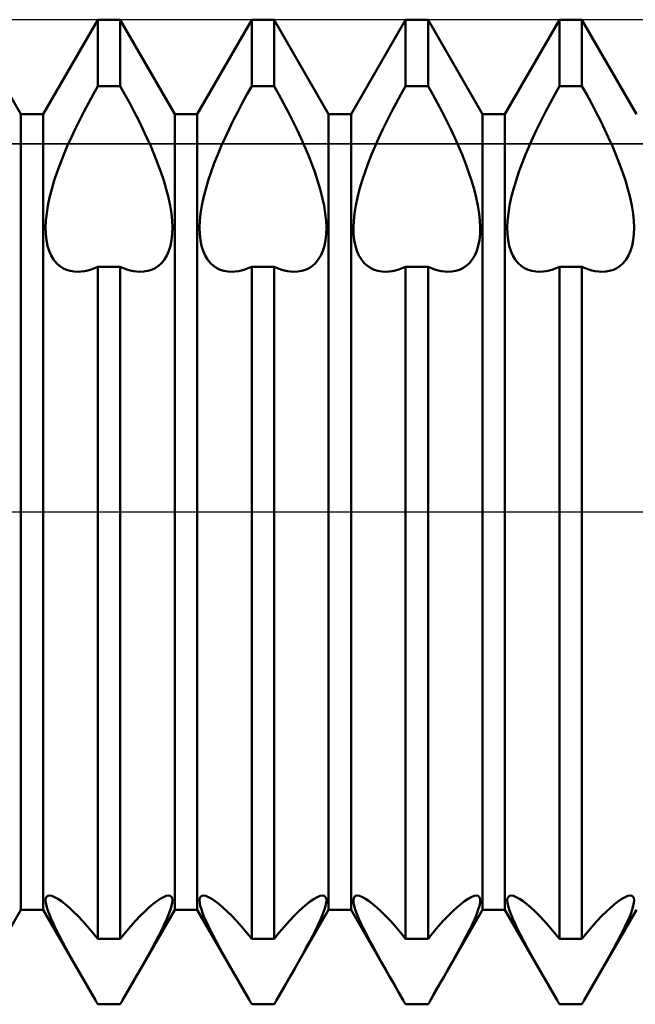
# Model space of a CAD drawing. Units: millimetres. Extents: x -26 to 187, y -39 to 54.
# Drawn here: x 81 to 86, y -4 to 4 of the extents above; entities that cross this region are included whole.
import ezdxf

# ---------------------------------------------------------------- set-up
doc = ezdxf.new("R2010")
doc.units = ezdxf.units.MM
doc.header["$LTSCALE"] = 5.45
doc.linetypes.add('LONGDASH_DASH', pattern=[0.85, 0.4, -0.2, 0.05, -0.2])
for name, color, linetype in [('1', 4, 'CONTINUOUS'), ('4', 2, 'LONGDASH_DASH'), ('CUT', 1, 'CONTINUOUS'), ('NOCUT', 7, 'CONTINUOUS'), ('SK4', 2, 'LONGDASH_DASH')]:
    doc.layers.add(name, color=color, linetype=linetype)

msp = doc.modelspace()

# ---------------------------------------------------------------- linework, layer by layer
at = {"layer": '1', "color": 4, "linetype": 'CONTINUOUS', "lineweight": 50}
for p, q in [((80.5339, 3.233), (80.0911, 4)), ((80.7161, 3.233), (81.1589, 4)), ((81.1589, 4), (81.3411, 4)), ((81.1589, 3.4593), (81.1589, 4)), ((81.7839, 3.233), (81.3411, 4)), ((81.3411, 3.4593), (81.3411, 4)), ((81.9661, 3.233), (82.4089, 4)), ((82.4089, 4), (82.5911, 4)), ((82.4089, 3.4593), (82.4089, 4)), ((83.0339, 3.233), (82.5911, 4)), ((82.5911, 3.4593), (82.5911, 4)), ((83.2161, 3.233), (83.6589, 4)), ((83.6589, 4), (83.8411, 4)), ((83.6589, 3.4593), (83.6589, 4)), ((84.2839, 3.233), (83.8411, 4)), ((83.8411, 3.4593), (83.8411, 4)), ((84.4661, 3.233), (84.9089, 4)), ((84.9089, 4), (85.0911, 4)), ((84.9089, 3.4593), (84.9089, 4)), ((85.5339, 3.233), (85.0911, 4)), ((85.0911, 3.4593), (85.0911, 4)), ((81.1203, 3.3913), (81.1589, 3.4593)), ((81.1589, 3.4593), (81.3411, 3.4593)), ((81.3797, 3.3913), (81.3411, 3.4593)), ((82.3703, 3.3913), (82.4089, 3.4593)), ((82.4089, 3.4593), (82.5911, 3.4593)), ((82.6297, 3.3913), (82.5911, 3.4593)), ((83.6203, 3.3913), (83.6589, 3.4593)), ((83.6589, 3.4593), (83.8411, 3.4593)), ((83.8797, 3.3913), (83.8411, 3.4593)), ((84.8703, 3.3913), (84.9089, 3.4593)), ((84.9089, 3.4593), (85.0911, 3.4593)), ((85.1297, 3.3913), (85.0911, 3.4593)), ((81.0822, 3.3221), (81.1203, 3.3913)), ((81.4178, 3.3221), (81.3797, 3.3913)), ((82.3322, 3.3221), (82.3703, 3.3913)), ((82.6678, 3.3221), (82.6297, 3.3913)), ((83.5822, 3.3221), (83.6203, 3.3913)), ((83.9178, 3.3221), (83.8797, 3.3913)), ((84.8322, 3.3221), (84.8703, 3.3913)), ((85.1678, 3.3221), (85.1297, 3.3913)), ((81.0451, 3.252), (81.0822, 3.3221)), ((81.4549, 3.252), (81.4178, 3.3221)), ((82.2951, 3.252), (82.3322, 3.3221)), ((82.7049, 3.252), (82.6678, 3.3221)), ((83.5451, 3.252), (83.5822, 3.3221)), ((83.9549, 3.252), (83.9178, 3.3221)), ((84.7951, 3.252), (84.8322, 3.3221)), ((85.2049, 3.252), (85.1678, 3.3221)), ((80.5339, 3.233), (80.7161, 3.233)), ((80.5339, -3.233), (80.5339, 3.233)), ((80.7161, -3.233), (80.7161, 3.233)), ((81.0092, 3.1815), (81.0451, 3.252)), ((81.4908, 3.1815), (81.4549, 3.252)), ((81.7839, 3.233), (81.9661, 3.233)), ((81.7839, -3.233), (81.7839, 3.233)), ((81.9661, -3.233), (81.9661, 3.233)), ((82.2592, 3.1815), (82.2951, 3.252)), ((82.7408, 3.1815), (82.7049, 3.252)), ((83.0339, 3.233), (83.2161, 3.233)), ((83.0339, -3.233), (83.0339, 3.233)), ((83.2161, -3.233), (83.2161, 3.233)), ((83.5092, 3.1815), (83.5451, 3.252)), ((83.9908, 3.1815), (83.9549, 3.252)), ((84.2839, 3.233), (84.4661, 3.233)), ((84.2839, -3.233), (84.2839, 3.233)), ((84.4661, -3.233), (84.4661, 3.233)), ((84.7592, 3.1815), (84.7951, 3.252)), ((85.2408, 3.1815), (85.2049, 3.252)), ((80.9747, 3.1112), (81.0092, 3.1815)), ((81.5253, 3.1112), (81.4908, 3.1815)), ((82.2247, 3.1112), (82.2592, 3.1815)), ((82.7753, 3.1112), (82.7408, 3.1815)), ((83.4747, 3.1112), (83.5092, 3.1815)), ((84.0253, 3.1112), (83.9908, 3.1815)), ((84.7247, 3.1112), (84.7592, 3.1815)), ((85.2753, 3.1112), (85.2408, 3.1815)), ((80.9114, 2.9726), (80.942, 3.0414)), ((80.942, 3.0414), (80.9747, 3.1112)), ((81.558, 3.0414), (81.5253, 3.1112)), ((81.5886, 2.9726), (81.558, 3.0414)), ((82.1614, 2.9726), (82.192, 3.0414)), ((82.192, 3.0414), (82.2247, 3.1112)), ((82.808, 3.0414), (82.7753, 3.1112)), ((82.8386, 2.9726), (82.808, 3.0414)), ((83.4114, 2.9726), (83.442, 3.0414)), ((83.442, 3.0414), (83.4747, 3.1112)), ((84.058, 3.0414), (84.0253, 3.1112)), ((84.0886, 2.9726), (84.058, 3.0414)), ((84.6614, 2.9726), (84.692, 3.0414)), ((84.692, 3.0414), (84.7247, 3.1112)), ((85.308, 3.0414), (85.2753, 3.1112)), ((85.3386, 2.9726), (85.308, 3.0414)), ((80.8827, 2.9044), (80.9114, 2.9726)), ((81.6173, 2.9044), (81.5886, 2.9726)), ((82.1327, 2.9044), (82.1614, 2.9726)), ((82.8673, 2.9044), (82.8386, 2.9726)), ((83.3827, 2.9044), (83.4114, 2.9726)), ((84.1173, 2.9044), (84.0886, 2.9726)), ((84.6327, 2.9044), (84.6614, 2.9726)), ((85.3673, 2.9044), (85.3386, 2.9726)), ((80.8552, 2.8347), (80.8827, 2.9044)), ((81.6448, 2.8347), (81.6173, 2.9044)), ((82.1052, 2.8347), (82.1327, 2.9044)), ((82.8948, 2.8347), (82.8673, 2.9044)), ((83.3552, 2.8347), (83.3827, 2.9044)), ((84.1448, 2.8347), (84.1173, 2.9044)), ((84.6052, 2.8347), (84.6327, 2.9044)), ((85.3948, 2.8347), (85.3673, 2.9044)), ((80.8294, 2.7641), (80.8552, 2.8347)), ((81.6706, 2.7641), (81.6448, 2.8347)), ((82.0794, 2.7641), (82.1052, 2.8347)), ((82.9206, 2.7641), (82.8948, 2.8347)), ((83.3294, 2.7641), (83.3552, 2.8347)), ((84.1706, 2.7641), (84.1448, 2.8347)), ((84.5794, 2.7641), (84.6052, 2.8347)), ((85.4206, 2.7641), (85.3948, 2.8347)), ((80.8058, 2.6934), (80.8294, 2.7641)), ((81.6942, 2.6934), (81.6706, 2.7641)), ((82.0558, 2.6934), (82.0794, 2.7641)), ((82.9442, 2.6934), (82.9206, 2.7641)), ((83.3058, 2.6934), (83.3294, 2.7641)), ((84.1942, 2.6934), (84.1706, 2.7641)), ((84.5558, 2.6934), (84.5794, 2.7641)), ((85.4442, 2.6934), (85.4206, 2.7641)), ((80.785, 2.6235), (80.8058, 2.6934)), ((81.715, 2.6235), (81.6942, 2.6934)), ((82.035, 2.6235), (82.0558, 2.6934)), ((82.965, 2.6235), (82.9442, 2.6934)), ((83.285, 2.6235), (83.3058, 2.6934)), ((84.215, 2.6235), (84.1942, 2.6934)), ((84.535, 2.6235), (84.5558, 2.6934)), ((85.465, 2.6235), (85.4442, 2.6934)), ((80.7676, 2.5552), (80.785, 2.6235)), ((81.7324, 2.5552), (81.715, 2.6235)), ((82.0176, 2.5552), (82.035, 2.6235)), ((82.9824, 2.5552), (82.965, 2.6235)), ((83.2676, 2.5552), (83.285, 2.6235)), ((84.2324, 2.5552), (84.215, 2.6235)), ((84.5176, 2.5552), (84.535, 2.6235)), ((85.4824, 2.5552), (85.465, 2.6235)), ((80.7437, 2.4259), (80.7538, 2.4891)), ((80.7538, 2.4891), (80.7676, 2.5552)), ((81.7462, 2.4891), (81.7324, 2.5552)), ((81.7563, 2.4259), (81.7462, 2.4891)), ((81.9937, 2.4259), (82.0038, 2.4891)), ((82.0038, 2.4891), (82.0176, 2.5552)), ((82.9962, 2.4891), (82.9824, 2.5552)), ((83.0063, 2.4259), (82.9962, 2.4891)), ((83.2437, 2.4259), (83.2538, 2.4891)), ((83.2538, 2.4891), (83.2676, 2.5552)), ((84.2462, 2.4891), (84.2324, 2.5552)), ((84.2563, 2.4259), (84.2462, 2.4891)), ((84.4937, 2.4259), (84.5038, 2.4891)), ((84.5038, 2.4891), (84.5176, 2.5552)), ((85.4962, 2.4891), (85.4824, 2.5552)), ((85.5063, 2.4259), (85.4962, 2.4891)), ((80.7374, 2.3662), (80.7437, 2.4259)), ((81.7626, 2.3662), (81.7563, 2.4259)), ((81.9874, 2.3662), (81.9937, 2.4259)), ((83.0126, 2.3662), (83.0063, 2.4259)), ((83.2374, 2.3662), (83.2437, 2.4259)), ((84.2626, 2.3662), (84.2563, 2.4259)), ((84.4874, 2.3662), (84.4937, 2.4259)), ((85.5126, 2.3662), (85.5063, 2.4259)), ((80.7349, 2.3106), (80.7374, 2.3662)), ((81.7651, 2.3106), (81.7626, 2.3662)), ((81.9849, 2.3106), (81.9874, 2.3662)), ((83.0151, 2.3106), (83.0126, 2.3662)), ((83.2349, 2.3106), (83.2374, 2.3662)), ((84.2651, 2.3106), (84.2626, 2.3662)), ((84.4849, 2.3106), (84.4874, 2.3662)), ((85.5151, 2.3106), (85.5126, 2.3662)), ((80.7363, 2.2587), (80.7349, 2.3106)), ((80.7417, 2.2096), (80.7363, 2.2587)), ((81.7583, 2.2096), (81.7637, 2.2587)), ((81.7637, 2.2587), (81.7651, 2.3106)), ((81.9863, 2.2587), (81.9849, 2.3106)), ((81.9917, 2.2096), (81.9863, 2.2587)), ((83.0083, 2.2096), (83.0137, 2.2587)), ((83.0137, 2.2587), (83.0151, 2.3106)), ((83.2363, 2.2587), (83.2349, 2.3106)), ((83.2417, 2.2096), (83.2363, 2.2587)), ((84.2583, 2.2096), (84.2637, 2.2587)), ((84.2637, 2.2587), (84.2651, 2.3106)), ((84.4863, 2.2587), (84.4849, 2.3106)), ((84.4917, 2.2096), (84.4863, 2.2587)), ((85.5083, 2.2096), (85.5137, 2.2587)), ((85.5137, 2.2587), (85.5151, 2.3106)), ((80.7508, 2.1636), (80.7417, 2.2096)), ((80.7636, 2.1215), (80.7508, 2.1636)), ((81.7364, 2.1215), (81.7492, 2.1636)), ((81.7492, 2.1636), (81.7583, 2.2096)), ((82.0008, 2.1636), (81.9917, 2.2096)), ((82.0136, 2.1215), (82.0008, 2.1636)), ((82.9864, 2.1215), (82.9992, 2.1636)), ((82.9992, 2.1636), (83.0083, 2.2096)), ((83.2508, 2.1636), (83.2417, 2.2096)), ((83.2636, 2.1215), (83.2508, 2.1636)), ((84.2364, 2.1215), (84.2492, 2.1636)), ((84.2492, 2.1636), (84.2583, 2.2096)), ((84.5008, 2.1636), (84.4917, 2.2096)), ((84.5136, 2.1215), (84.5008, 2.1636)), ((85.4864, 2.1215), (85.4992, 2.1636)), ((85.4992, 2.1636), (85.5083, 2.2096)), ((80.7801, 2.0838), (80.7636, 2.1215)), ((80.8001, 2.051), (80.7801, 2.0838)), ((81.6999, 2.051), (81.7199, 2.0838)), ((81.7199, 2.0838), (81.7364, 2.1215)), ((82.0301, 2.0838), (82.0136, 2.1215)), ((82.0501, 2.051), (82.0301, 2.0838)), ((82.9499, 2.051), (82.9699, 2.0838)), ((82.9699, 2.0838), (82.9864, 2.1215)), ((83.2801, 2.0838), (83.2636, 2.1215)), ((83.3001, 2.051), (83.2801, 2.0838)), ((84.1999, 2.051), (84.2199, 2.0838)), ((84.2199, 2.0838), (84.2364, 2.1215)), ((84.5301, 2.0838), (84.5136, 2.1215)), ((84.5501, 2.051), (84.5301, 2.0838)), ((85.4499, 2.051), (85.4699, 2.0838)), ((85.4699, 2.0838), (85.4864, 2.1215)), ((80.823, 2.0231), (80.8001, 2.051)), ((80.8482, 2), (80.823, 2.0231)), ((80.8753, 1.9817), (80.8482, 2)), ((81.6247, 1.9817), (81.6518, 2)), ((81.6518, 2), (81.677, 2.0231)), ((81.677, 2.0231), (81.6999, 2.051)), ((82.073, 2.0231), (82.0501, 2.051)), ((82.0982, 2), (82.073, 2.0231)), ((82.1253, 1.9817), (82.0982, 2)), ((82.8747, 1.9817), (82.9018, 2)), ((82.9018, 2), (82.927, 2.0231)), ((82.927, 2.0231), (82.9499, 2.051)), ((83.323, 2.0231), (83.3001, 2.051)), ((83.3482, 2), (83.323, 2.0231)), ((83.3753, 1.9817), (83.3482, 2)), ((84.1247, 1.9817), (84.1518, 2)), ((84.1518, 2), (84.177, 2.0231)), ((84.177, 2.0231), (84.1999, 2.051)), ((84.573, 2.0231), (84.5501, 2.051)), ((84.5982, 2), (84.573, 2.0231)), ((84.6253, 1.9817), (84.5982, 2)), ((85.3747, 1.9817), (85.4018, 2)), ((85.4018, 2), (85.427, 2.0231)), ((85.427, 2.0231), (85.4499, 2.051)), ((80.9037, 1.9681), (80.8753, 1.9817)), ((80.9338, 1.9588), (80.9037, 1.9681)), ((80.966, 1.9534), (80.9338, 1.9588)), ((81, 1.952), (80.966, 1.9534)), ((81, 1.952), (81.0251, 1.9535)), ((81.0251, 1.9535), (81.0509, 1.9571)), ((81.0509, 1.9571), (81.0773, 1.9627)), ((81.0773, 1.9627), (81.1042, 1.9704)), ((81.1042, 1.9704), (81.1314, 1.9803)), ((81.1314, 1.9803), (81.1589, 1.9921)), ((81.1589, 1.992), (81.3411, 1.992)), ((81.1589, -3.4689), (81.1589, 1.992)), ((81.3686, 1.9803), (81.3411, 1.9921)), ((81.3411, -3.4689), (81.3411, 1.992)), ((81.3958, 1.9704), (81.3686, 1.9803)), ((81.4227, 1.9627), (81.3958, 1.9704)), ((81.4491, 1.9571), (81.4227, 1.9627)), ((81.4749, 1.9535), (81.4491, 1.9571)), ((81.5, 1.952), (81.4749, 1.9535)), ((81.5, 1.952), (81.534, 1.9534)), ((81.534, 1.9534), (81.5662, 1.9588)), ((81.5662, 1.9588), (81.5963, 1.9681)), ((81.5963, 1.9681), (81.6247, 1.9817)), ((82.1537, 1.9681), (82.1253, 1.9817)), ((82.1838, 1.9588), (82.1537, 1.9681)), ((82.216, 1.9534), (82.1838, 1.9588)), ((82.25, 1.952), (82.216, 1.9534)), ((82.25, 1.952), (82.2751, 1.9535)), ((82.2751, 1.9535), (82.3009, 1.9571)), ((82.3009, 1.9571), (82.3273, 1.9627)), ((82.3273, 1.9627), (82.3542, 1.9704)), ((82.3542, 1.9704), (82.3814, 1.9803)), ((82.3814, 1.9803), (82.4089, 1.9921)), ((82.4089, 1.992), (82.5911, 1.992)), ((82.4089, -3.4689), (82.4089, 1.992)), ((82.6186, 1.9803), (82.5911, 1.9921)), ((82.5911, -3.4689), (82.5911, 1.992)), ((82.6458, 1.9704), (82.6186, 1.9803)), ((82.6727, 1.9627), (82.6458, 1.9704)), ((82.6991, 1.9571), (82.6727, 1.9627)), ((82.7249, 1.9535), (82.6991, 1.9571)), ((82.75, 1.952), (82.7249, 1.9535)), ((82.75, 1.952), (82.784, 1.9534)), ((82.784, 1.9534), (82.8162, 1.9588)), ((82.8162, 1.9588), (82.8463, 1.9681)), ((82.8463, 1.9681), (82.8747, 1.9817)), ((83.4037, 1.9681), (83.3753, 1.9817)), ((83.4338, 1.9588), (83.4037, 1.9681)), ((83.466, 1.9534), (83.4338, 1.9588)), ((83.5, 1.952), (83.466, 1.9534)), ((83.5, 1.952), (83.5251, 1.9535)), ((83.5251, 1.9535), (83.5509, 1.9571)), ((83.5509, 1.9571), (83.5773, 1.9627)), ((83.5773, 1.9627), (83.6042, 1.9704)), ((83.6042, 1.9704), (83.6314, 1.9803)), ((83.6314, 1.9803), (83.6589, 1.9921)), ((83.6589, 1.992), (83.8411, 1.992)), ((83.6589, -3.4689), (83.6589, 1.992)), ((83.8686, 1.9803), (83.8411, 1.9921)), ((83.8411, -3.4689), (83.8411, 1.992)), ((83.8958, 1.9704), (83.8686, 1.9803)), ((83.9227, 1.9627), (83.8958, 1.9704)), ((83.9491, 1.9571), (83.9227, 1.9627)), ((83.9749, 1.9535), (83.9491, 1.9571)), ((84, 1.952), (83.9749, 1.9535)), ((84, 1.952), (84.034, 1.9534)), ((84.034, 1.9534), (84.0662, 1.9588)), ((84.0662, 1.9588), (84.0963, 1.9681)), ((84.0963, 1.9681), (84.1247, 1.9817)), ((84.6537, 1.9681), (84.6253, 1.9817)), ((84.6838, 1.9588), (84.6537, 1.9681)), ((84.716, 1.9534), (84.6838, 1.9588)), ((84.75, 1.952), (84.716, 1.9534)), ((84.75, 1.952), (84.7751, 1.9535)), ((84.7751, 1.9535), (84.8009, 1.9571)), ((84.8009, 1.9571), (84.8273, 1.9627)), ((84.8273, 1.9627), (84.8542, 1.9704)), ((84.8542, 1.9704), (84.8814, 1.9803)), ((84.8814, 1.9803), (84.9089, 1.9921)), ((84.9089, 1.992), (85.0911, 1.992)), ((84.9089, -3.4689), (84.9089, 1.992)), ((85.1186, 1.9803), (85.0911, 1.9921)), ((85.0911, -3.4689), (85.0911, 1.992)), ((85.1458, 1.9704), (85.1186, 1.9803)), ((85.1727, 1.9627), (85.1458, 1.9704)), ((85.1991, 1.9571), (85.1727, 1.9627)), ((85.2249, 1.9535), (85.1991, 1.9571)), ((85.25, 1.952), (85.2249, 1.9535)), ((85.25, 1.952), (85.284, 1.9534)), ((85.284, 1.9534), (85.3162, 1.9588)), ((85.3162, 1.9588), (85.3463, 1.9681)), ((85.3463, 1.9681), (85.3747, 1.9817)), ((80.7433, -3.1261), (80.7531, -3.1188)), ((80.7531, -3.1188), (80.7665, -3.1163)), ((80.7854, -3.1193), (80.7665, -3.1163)), ((80.8082, -3.1283), (80.7854, -3.1193)), ((81.6918, -3.1283), (81.7146, -3.1193)), ((81.7146, -3.1193), (81.7335, -3.1163)), ((81.7469, -3.1188), (81.7335, -3.1163)), ((81.7567, -3.1261), (81.7469, -3.1188)), ((81.9933, -3.1261), (82.0031, -3.1188)), ((82.0031, -3.1188), (82.0165, -3.1163)), ((82.0354, -3.1193), (82.0165, -3.1163)), ((82.0582, -3.1283), (82.0354, -3.1193)), ((82.9418, -3.1283), (82.9646, -3.1193)), ((82.9646, -3.1193), (82.9835, -3.1163)), ((82.9969, -3.1188), (82.9835, -3.1163)), ((83.0067, -3.1261), (82.9969, -3.1188)), ((83.2433, -3.1261), (83.2531, -3.1188)), ((83.2531, -3.1188), (83.2665, -3.1163)), ((83.2854, -3.1193), (83.2665, -3.1163)), ((83.3082, -3.1283), (83.2854, -3.1193)), ((84.1918, -3.1283), (84.2146, -3.1193)), ((84.2146, -3.1193), (84.2335, -3.1163)), ((84.2469, -3.1188), (84.2335, -3.1163)), ((84.2567, -3.1261), (84.2469, -3.1188)), ((84.4933, -3.1261), (84.5031, -3.1188)), ((84.5031, -3.1188), (84.5165, -3.1163)), ((84.5354, -3.1193), (84.5165, -3.1163)), ((84.5582, -3.1283), (84.5354, -3.1193)), ((85.4418, -3.1283), (85.4646, -3.1193)), ((85.4646, -3.1193), (85.4835, -3.1163)), ((85.4969, -3.1188), (85.4835, -3.1163)), ((85.5067, -3.1261), (85.4969, -3.1188)), ((80.7349, -3.1541), (80.7372, -3.1379)), ((80.7363, -3.1748), (80.7349, -3.1541)), ((80.7416, -3.2005), (80.7363, -3.1748)), ((80.7372, -3.1379), (80.7433, -3.1261)), ((80.8343, -3.1427), (80.8082, -3.1283)), ((80.8629, -3.1619), (80.8343, -3.1427)), ((80.8933, -3.1853), (80.8629, -3.1619)), ((80.9253, -3.2127), (80.8933, -3.1853)), ((81.5747, -3.2127), (81.6067, -3.1853)), ((81.6067, -3.1853), (81.6371, -3.1619)), ((81.6371, -3.1619), (81.6657, -3.1427)), ((81.6657, -3.1427), (81.6918, -3.1283)), ((81.7628, -3.1379), (81.7567, -3.1261)), ((81.7584, -3.2005), (81.7637, -3.1748)), ((81.7651, -3.1541), (81.7628, -3.1379)), ((81.7637, -3.1748), (81.7651, -3.1541)), ((81.9849, -3.1541), (81.9872, -3.1379)), ((81.9863, -3.1748), (81.9849, -3.1541)), ((81.9916, -3.2005), (81.9863, -3.1748)), ((81.9872, -3.1379), (81.9933, -3.1261)), ((82.0843, -3.1427), (82.0582, -3.1283)), ((82.1129, -3.1619), (82.0843, -3.1427)), ((82.1433, -3.1853), (82.1129, -3.1619)), ((82.1753, -3.2127), (82.1433, -3.1853)), ((82.8247, -3.2127), (82.8567, -3.1853)), ((82.8567, -3.1853), (82.8871, -3.1619)), ((82.8871, -3.1619), (82.9157, -3.1427)), ((82.9157, -3.1427), (82.9418, -3.1283)), ((83.0128, -3.1379), (83.0067, -3.1261)), ((83.0084, -3.2005), (83.0137, -3.1748)), ((83.0151, -3.1541), (83.0128, -3.1379)), ((83.0137, -3.1748), (83.0151, -3.1541)), ((83.2349, -3.1541), (83.2372, -3.1379)), ((83.2363, -3.1748), (83.2349, -3.1541)), ((83.2416, -3.2005), (83.2363, -3.1748)), ((83.2372, -3.1379), (83.2433, -3.1261)), ((83.3343, -3.1427), (83.3082, -3.1283)), ((83.3629, -3.1619), (83.3343, -3.1427)), ((83.3933, -3.1853), (83.3629, -3.1619)), ((83.4253, -3.2127), (83.3933, -3.1853)), ((84.0747, -3.2127), (84.1067, -3.1853)), ((84.1067, -3.1853), (84.1371, -3.1619)), ((84.1371, -3.1619), (84.1657, -3.1427)), ((84.1657, -3.1427), (84.1918, -3.1283)), ((84.2628, -3.1379), (84.2567, -3.1261)), ((84.2584, -3.2005), (84.2637, -3.1748)), ((84.2651, -3.1541), (84.2628, -3.1379)), ((84.2637, -3.1748), (84.2651, -3.1541)), ((84.4849, -3.1541), (84.4872, -3.1379)), ((84.4863, -3.1748), (84.4849, -3.1541)), ((84.4916, -3.2005), (84.4863, -3.1748)), ((84.4872, -3.1379), (84.4933, -3.1261)), ((84.5843, -3.1427), (84.5582, -3.1283)), ((84.6129, -3.1619), (84.5843, -3.1427)), ((84.6433, -3.1853), (84.6129, -3.1619)), ((84.6753, -3.2127), (84.6433, -3.1853)), ((85.3247, -3.2127), (85.3567, -3.1853)), ((85.3567, -3.1853), (85.3871, -3.1619)), ((85.3871, -3.1619), (85.4157, -3.1427)), ((85.4157, -3.1427), (85.4418, -3.1283)), ((85.5128, -3.1379), (85.5067, -3.1261)), ((85.5084, -3.2005), (85.5137, -3.1748)), ((85.5151, -3.1541), (85.5128, -3.1379)), ((85.5137, -3.1748), (85.5151, -3.1541)), ((80.1098, -3.9677), (80.5339, -3.233)), ((80.5339, -3.233), (80.7161, -3.233)), ((81.1402, -3.9677), (80.7161, -3.233)), ((80.7505, -3.2308), (80.7416, -3.2005)), ((80.763, -3.2656), (80.7505, -3.2308)), ((80.7792, -3.3045), (80.763, -3.2656)), ((80.9599, -3.2448), (80.9253, -3.2127)), ((80.9967, -3.2815), (80.9599, -3.2448)), ((81.3598, -3.9677), (81.7839, -3.233)), ((81.5033, -3.2815), (81.5401, -3.2448)), ((81.5401, -3.2448), (81.5747, -3.2127)), ((81.7208, -3.3045), (81.737, -3.2656)), ((81.737, -3.2656), (81.7495, -3.2308)), ((81.7495, -3.2308), (81.7584, -3.2005)), ((81.7839, -3.233), (81.9661, -3.233)), ((82.3902, -3.9677), (81.9661, -3.233)), ((82.0005, -3.2308), (81.9916, -3.2005)), ((82.013, -3.2656), (82.0005, -3.2308)), ((82.0292, -3.3045), (82.013, -3.2656)), ((82.2099, -3.2448), (82.1753, -3.2127)), ((82.2467, -3.2815), (82.2099, -3.2448)), ((82.6098, -3.9677), (83.0339, -3.233)), ((82.7533, -3.2815), (82.7901, -3.2448)), ((82.7901, -3.2448), (82.8247, -3.2127)), ((82.9708, -3.3045), (82.987, -3.2656)), ((82.987, -3.2656), (82.9995, -3.2308)), ((82.9995, -3.2308), (83.0084, -3.2005)), ((83.0339, -3.233), (83.2161, -3.233)), ((83.6402, -3.9677), (83.2161, -3.233)), ((83.2505, -3.2308), (83.2416, -3.2005)), ((83.263, -3.2656), (83.2505, -3.2308)), ((83.2792, -3.3045), (83.263, -3.2656)), ((83.4599, -3.2448), (83.4253, -3.2127)), ((83.4967, -3.2815), (83.4599, -3.2448)), ((83.8598, -3.9677), (84.2839, -3.233)), ((84.0033, -3.2815), (84.0401, -3.2448)), ((84.0401, -3.2448), (84.0747, -3.2127)), ((84.2208, -3.3045), (84.237, -3.2656)), ((84.237, -3.2656), (84.2495, -3.2308)), ((84.2495, -3.2308), (84.2584, -3.2005)), ((84.2839, -3.233), (84.4661, -3.233)), ((84.8902, -3.9677), (84.4661, -3.233)), ((84.5005, -3.2308), (84.4916, -3.2005)), ((84.513, -3.2656), (84.5005, -3.2308)), ((84.5292, -3.3045), (84.513, -3.2656)), ((84.7099, -3.2448), (84.6753, -3.2127)), ((84.7467, -3.2815), (84.7099, -3.2448)), ((85.1098, -3.9677), (85.5339, -3.233)), ((85.2533, -3.2815), (85.2901, -3.2448)), ((85.2901, -3.2448), (85.3247, -3.2127)), ((85.4708, -3.3045), (85.487, -3.2656)), ((85.487, -3.2656), (85.4995, -3.2308)), ((85.4995, -3.2308), (85.5084, -3.2005)), ((80.7986, -3.3474), (80.7792, -3.3045)), ((80.821, -3.3936), (80.7986, -3.3474)), ((81.0353, -3.3226), (80.9967, -3.2815)), ((81.0755, -3.3677), (81.0353, -3.3226)), ((81.4245, -3.3677), (81.4647, -3.3226)), ((81.4647, -3.3226), (81.5033, -3.2815)), ((81.679, -3.3936), (81.7014, -3.3474)), ((81.7014, -3.3474), (81.7208, -3.3045)), ((82.0486, -3.3474), (82.0292, -3.3045)), ((82.071, -3.3936), (82.0486, -3.3474)), ((82.2853, -3.3226), (82.2467, -3.2815)), ((82.3255, -3.3677), (82.2853, -3.3226)), ((82.6745, -3.3677), (82.7147, -3.3226)), ((82.7147, -3.3226), (82.7533, -3.2815)), ((82.929, -3.3936), (82.9514, -3.3474)), ((82.9514, -3.3474), (82.9708, -3.3045)), ((83.2986, -3.3474), (83.2792, -3.3045)), ((83.321, -3.3936), (83.2986, -3.3474)), ((83.5353, -3.3226), (83.4967, -3.2815)), ((83.5755, -3.3677), (83.5353, -3.3226)), ((83.9245, -3.3677), (83.9647, -3.3226)), ((83.9647, -3.3226), (84.0033, -3.2815)), ((84.179, -3.3936), (84.2014, -3.3474)), ((84.2014, -3.3474), (84.2208, -3.3045)), ((84.5486, -3.3474), (84.5292, -3.3045)), ((84.571, -3.3936), (84.5486, -3.3474)), ((84.7853, -3.3226), (84.7467, -3.2815)), ((84.8255, -3.3677), (84.7853, -3.3226)), ((85.1745, -3.3677), (85.2147, -3.3226)), ((85.2147, -3.3226), (85.2533, -3.2815)), ((85.429, -3.3936), (85.4514, -3.3474)), ((85.4514, -3.3474), (85.4708, -3.3045)), ((80.8458, -3.4423), (80.821, -3.3936)), ((81.1168, -3.4166), (81.0755, -3.3677)), ((81.1589, -3.469), (81.1168, -3.4166)), ((81.3411, -3.469), (81.3832, -3.4166)), ((81.3832, -3.4166), (81.4245, -3.3677)), ((81.6542, -3.4423), (81.679, -3.3936)), ((82.0958, -3.4423), (82.071, -3.3936)), ((82.3668, -3.4166), (82.3255, -3.3677)), ((82.4089, -3.469), (82.3668, -3.4166)), ((82.5911, -3.469), (82.6332, -3.4166)), ((82.6332, -3.4166), (82.6745, -3.3677)), ((82.9042, -3.4423), (82.929, -3.3936)), ((83.3458, -3.4423), (83.321, -3.3936)), ((83.6168, -3.4166), (83.5755, -3.3677)), ((83.6589, -3.469), (83.6168, -3.4166)), ((83.8411, -3.469), (83.8832, -3.4166)), ((83.8832, -3.4166), (83.9245, -3.3677)), ((84.1542, -3.4423), (84.179, -3.3936)), ((84.5958, -3.4423), (84.571, -3.3936)), ((84.8668, -3.4166), (84.8255, -3.3677)), ((84.9089, -3.469), (84.8668, -3.4166)), ((85.0911, -3.469), (85.1332, -3.4166)), ((85.1332, -3.4166), (85.1745, -3.3677)), ((85.4042, -3.4423), (85.429, -3.3936)), ((80.8723, -3.4929), (80.8458, -3.4423)), ((80.9002, -3.5446), (80.8723, -3.4929)), ((81.1589, -3.4689), (81.3411, -3.4689)), ((81.5998, -3.5446), (81.6277, -3.4929)), ((81.6277, -3.4929), (81.6542, -3.4423)), ((82.1223, -3.4929), (82.0958, -3.4423)), ((82.1502, -3.5446), (82.1223, -3.4929)), ((82.4089, -3.4689), (82.5911, -3.4689)), ((82.8498, -3.5446), (82.8777, -3.4929)), ((82.8777, -3.4929), (82.9042, -3.4423)), ((83.3723, -3.4929), (83.3458, -3.4423)), ((83.4002, -3.5446), (83.3723, -3.4929)), ((83.6589, -3.4689), (83.8411, -3.4689)), ((84.0998, -3.5446), (84.1277, -3.4929)), ((84.1277, -3.4929), (84.1542, -3.4423)), ((84.6223, -3.4929), (84.5958, -3.4423)), ((84.6502, -3.5446), (84.6223, -3.4929)), ((84.9089, -3.4689), (85.0911, -3.4689)), ((85.3498, -3.5446), (85.3777, -3.4929)), ((85.3777, -3.4929), (85.4042, -3.4423)), ((80.9296, -3.598), (80.9002, -3.5446)), ((80.961, -3.6543), (80.9296, -3.598)), ((81.539, -3.6543), (81.5704, -3.598)), ((81.5704, -3.598), (81.5998, -3.5446)), ((82.1796, -3.598), (82.1502, -3.5446)), ((82.211, -3.6543), (82.1796, -3.598)), ((82.789, -3.6543), (82.8204, -3.598)), ((82.8204, -3.598), (82.8498, -3.5446)), ((83.4296, -3.598), (83.4002, -3.5446)), ((83.461, -3.6543), (83.4296, -3.598)), ((84.039, -3.6543), (84.0704, -3.598)), ((84.0704, -3.598), (84.0998, -3.5446)), ((84.6796, -3.598), (84.6502, -3.5446)), ((84.711, -3.6543), (84.6796, -3.598)), ((85.289, -3.6543), (85.3204, -3.598)), ((85.3204, -3.598), (85.3498, -3.5446)), ((80.9943, -3.7133), (80.961, -3.6543)), ((81.5057, -3.7133), (81.539, -3.6543)), ((82.2443, -3.7133), (82.211, -3.6543)), ((82.7557, -3.7133), (82.789, -3.6543)), ((83.4943, -3.7133), (83.461, -3.6543)), ((84.0057, -3.7133), (84.039, -3.6543)), ((84.7443, -3.7133), (84.711, -3.6543)), ((85.2557, -3.7133), (85.289, -3.6543)), ((81.0291, -3.7744), (80.9943, -3.7133)), ((81.4709, -3.7744), (81.5057, -3.7133)), ((82.2791, -3.7744), (82.2443, -3.7133)), ((82.7209, -3.7744), (82.7557, -3.7133)), ((83.5291, -3.7744), (83.4943, -3.7133)), ((83.9709, -3.7744), (84.0057, -3.7133)), ((84.7791, -3.7744), (84.7443, -3.7133)), ((85.2209, -3.7744), (85.2557, -3.7133)), ((81.0652, -3.8375), (81.0291, -3.7744)), ((81.1024, -3.902), (81.0652, -3.8375)), ((81.3976, -3.902), (81.4348, -3.8375)), ((81.4348, -3.8375), (81.4709, -3.7744)), ((82.3152, -3.8375), (82.2791, -3.7744)), ((82.3524, -3.902), (82.3152, -3.8375)), ((82.6476, -3.902), (82.6848, -3.8375)), ((82.6848, -3.8375), (82.7209, -3.7744)), ((83.5652, -3.8375), (83.5291, -3.7744)), ((83.6024, -3.902), (83.5652, -3.8375)), ((83.8976, -3.902), (83.9348, -3.8375)), ((83.9348, -3.8375), (83.9709, -3.7744)), ((84.8152, -3.8375), (84.7791, -3.7744)), ((84.8524, -3.902), (84.8152, -3.8375)), ((85.1476, -3.902), (85.1848, -3.8375)), ((85.1848, -3.8375), (85.2209, -3.7744)), ((81.1402, -3.9677), (81.1024, -3.902)), ((81.3598, -3.9677), (81.3976, -3.902)), ((82.3902, -3.9677), (82.3524, -3.902)), ((82.6098, -3.9677), (82.6476, -3.902)), ((83.6402, -3.9677), (83.6024, -3.902)), ((83.8598, -3.9677), (83.8976, -3.902)), ((84.8902, -3.9677), (84.8524, -3.902)), ((85.1098, -3.9677), (85.1476, -3.902)), ((81.1429, -3.9723), (81.1402, -3.9677)), ((81.1456, -3.9769), (81.1429, -3.9723)), ((81.1482, -3.9815), (81.1456, -3.9769)), ((81.1509, -3.9861), (81.1482, -3.9815)), ((81.1536, -3.9908), (81.1509, -3.9861)), ((81.1562, -3.9954), (81.1536, -3.9908)), ((81.1589, -4), (81.1562, -3.9954)), ((81.1589, -4), (81.3411, -4)), ((81.3411, -4), (81.3438, -3.9954)), ((81.3438, -3.9954), (81.3464, -3.9908)), ((81.3464, -3.9908), (81.3491, -3.9861)), ((81.3491, -3.9861), (81.3518, -3.9815)), ((81.3518, -3.9815), (81.3544, -3.9769)), ((81.3544, -3.9769), (81.3571, -3.9723)), ((81.3571, -3.9723), (81.3598, -3.9677)), ((82.3929, -3.9723), (82.3902, -3.9677)), ((82.3956, -3.9769), (82.3929, -3.9723)), ((82.3982, -3.9815), (82.3956, -3.9769)), ((82.4009, -3.9861), (82.3982, -3.9815)), ((82.4036, -3.9908), (82.4009, -3.9861)), ((82.4062, -3.9954), (82.4036, -3.9908)), ((82.4089, -4), (82.4062, -3.9954)), ((82.4089, -4), (82.5911, -4)), ((82.5911, -4), (82.5938, -3.9954)), ((82.5938, -3.9954), (82.5964, -3.9908)), ((82.5964, -3.9908), (82.5991, -3.9861)), ((82.5991, -3.9861), (82.6018, -3.9815)), ((82.6018, -3.9815), (82.6044, -3.9769)), ((82.6044, -3.9769), (82.6071, -3.9723)), ((82.6071, -3.9723), (82.6098, -3.9677)), ((83.6429, -3.9723), (83.6402, -3.9677)), ((83.6456, -3.9769), (83.6429, -3.9723)), ((83.6482, -3.9815), (83.6456, -3.9769)), ((83.6509, -3.9861), (83.6482, -3.9815)), ((83.6536, -3.9908), (83.6509, -3.9861)), ((83.6562, -3.9954), (83.6536, -3.9908)), ((83.6589, -4), (83.6562, -3.9954)), ((83.6589, -4), (83.8411, -4)), ((83.8411, -4), (83.8438, -3.9954)), ((83.8438, -3.9954), (83.8464, -3.9908)), ((83.8464, -3.9908), (83.8491, -3.9861)), ((83.8491, -3.9861), (83.8518, -3.9815)), ((83.8518, -3.9815), (83.8544, -3.9769)), ((83.8544, -3.9769), (83.8571, -3.9723)), ((83.8571, -3.9723), (83.8598, -3.9677)), ((84.8929, -3.9723), (84.8902, -3.9677)), ((84.8956, -3.9769), (84.8929, -3.9723)), ((84.8982, -3.9815), (84.8956, -3.9769)), ((84.9009, -3.9861), (84.8982, -3.9815)), ((84.9036, -3.9908), (84.9009, -3.9861)), ((84.9062, -3.9954), (84.9036, -3.9908)), ((84.9089, -4), (84.9062, -3.9954)), ((84.9089, -4), (85.0911, -4)), ((85.0911, -4), (85.0938, -3.9954)), ((85.0938, -3.9954), (85.0964, -3.9908)), ((85.0964, -3.9908), (85.0991, -3.9861)), ((85.0991, -3.9861), (85.1018, -3.9815)), ((85.1018, -3.9815), (85.1044, -3.9769)), ((85.1044, -3.9769), (85.1071, -3.9723)), ((85.1071, -3.9723), (85.1098, -3.9677))]:
    msp.add_line(p, q, dxfattribs=at)
at = {"layer": '4', "color": 2, "linetype": 'LONGDASH_DASH', "lineweight": 25}
msp.add_line((27, 0), (90, 0), dxfattribs=at)
at = {"layer": 'CUT', "color": 1, "linetype": 'CONTINUOUS', "lineweight": 25}
for p, q in [((86.25, 4), (55, 4)), ((55, 2.9911), (89.8847, 2.9911))]:
    msp.add_line(p, q, dxfattribs=at)
at = {"layer": 'NOCUT', "color": 7, "linetype": 'CONTINUOUS', "lineweight": 25}
for p, q in [((89.8847, 2.9911), (55, 2.9911)), ((47.8699, 0), (90, 0))]:
    msp.add_line(p, q, dxfattribs=at)
at = {"layer": 'SK4', "color": 2, "linetype": 'LONGDASH_DASH', "lineweight": 25}
msp.add_line((-5, 0), (95, 0), dxfattribs=at)

doc.saveas('drawing.dxf')
